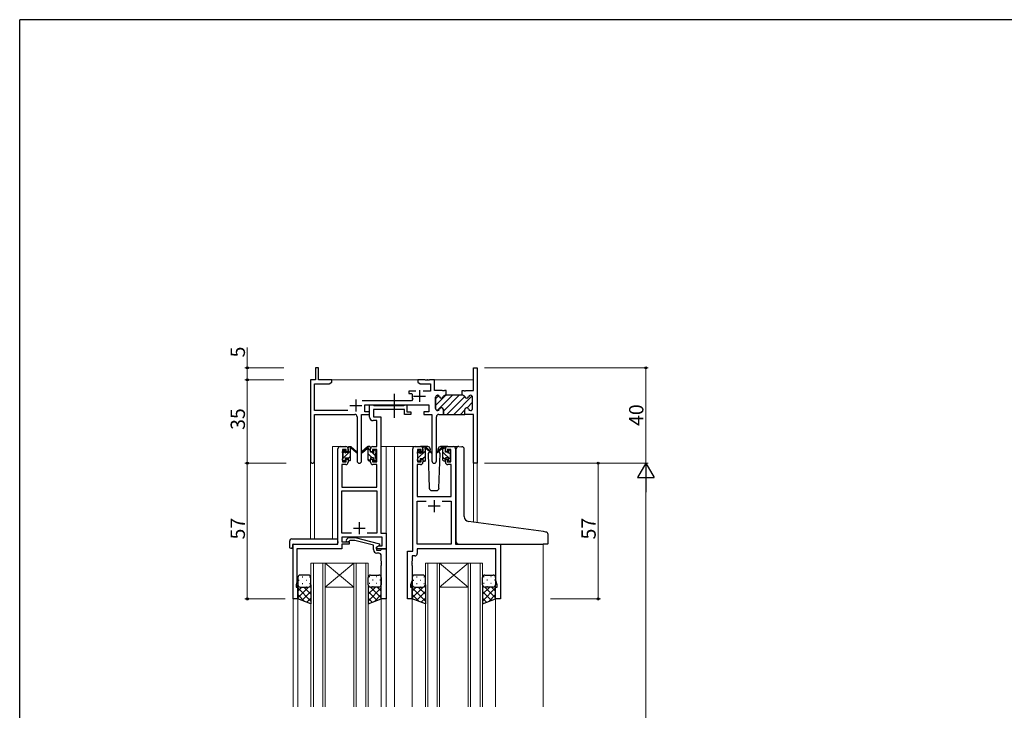
# Model space of a CAD drawing. Extents: x 0 to 1133, y 0 to 806.
# Drawn here: x 4 to 417, y 512 to 802 of the extents above; entities that cross this region are included whole.
import ezdxf

# ---------------------------------------------------------------- set-up
doc = ezdxf.new("R2010")
doc.units = 0
doc.linetypes.add('YCENTER_1', pattern=[13, 10, -1, 1, -1])
for name, color, linetype, lineweight in [('YKK_11', 7, 'CONTINUOUS', 30), ('YKK_12', 2, 'CONTINUOUS', 13), ('YKK_13', 4, 'CONTINUOUS', 30), ('YKK_D', 6, 'CONTINUOUS', 13)]:
    doc.layers.add(name, color=color, linetype=linetype, lineweight=lineweight)
doc.layers.add('YKK_ZWAK', color=7, linetype='CONTINUOUS')
doc.styles.get("Standard").update_dxf_attribs({"font": 'ROMANS.SHX', "bigfont": 'EXTFONT.SHX'})

# ---------------------------------------------------------------- blocks, each defined once
blk = doc.blocks.new('A201')
at = {"layer": 'YKK_ZWAK', "color": 254, "linetype": 'Continuous'}
for p in [(571, 410), (21, 35)]:
    blk.add_line(p, (21, 410), dxfattribs=at)

msp = doc.modelspace()

# ---------------------------------------------------------------- linework, layer by layer
at = {"layer": 'YKK_11', "linetype": 'ByBlock', "lineweight": 30, "ltscale": 0.5}
for p, q in [((129.32, 655.81), (128.12, 655.81)), ((128.12, 655.81), (128.12, 650.81)), ((129.32, 650.81), (129.32, 655.81)), ((194.39, 646.31), (194.39, 655.81)), ((194.39, 655.81), (196.02, 655.81)), ((196.02, 655.81), (196.02, 615.81)), ((128.12, 650.81), (126.02, 650.81)), ((126.02, 650.81), (126.02, 616.63)), ((127.65, 637.94), (127.65, 649.18)), ((127.65, 649.18), (133.93, 649.18)), ((135.02, 650.81), (129.32, 650.81)), ((133.93, 649.18), (135.02, 649.81)), ((135.02, 649.81), (135.02, 650.81)), ((189.62, 644.31), (189.62, 646.31)), ((189.62, 646.31), (190.31, 646.31)), ((190.31, 646.31), (190.5, 646.19)), ((190.5, 646.19), (191.05, 646.19)), ((191.05, 646.19), (191.23, 646.31)), ((191.23, 646.31), (194.39, 646.31)), ((178.52, 638.71), (178.52, 643.51)), ((179.32, 644.31), (179.42, 644.31)), ((182.52, 644.31), (182.92, 644.31)), ((182.92, 644.31), (182.52, 644.31)), ((190.02, 644.31), (189.62, 644.31)), ((193.22, 644.31), (193.12, 644.31)), ((194.02, 638.71), (194.02, 643.51)), ((141.67, 637.94), (127.65, 637.94)), ((127.65, 616.63), (127.65, 636.31)), ((127.65, 636.31), (144.57, 636.31)), ((147.47, 616.76), (147.47, 636.31)), ((147.47, 636.31), (150.82, 636.31)), ((148.82, 637.31), (148.82, 640.31)), ((148.82, 640.31), (175.62, 640.31)), ((150.82, 637.31), (148.82, 637.31)), ((150.82, 636.31), (150.82, 637.31)), ((175.62, 637.31), (173.62, 637.31)), ((173.62, 637.31), (173.62, 636.31)), ((173.62, 636.31), (176.97, 636.31)), ((175.62, 640.31), (175.62, 637.31)), ((176.97, 636.31), (176.97, 616.76)), ((179.42, 637.91), (179.32, 637.91)), ((179.87, 636.31), (181.77, 636.31)), ((181.77, 636.31), (181.77, 638.31)), ((190.77, 636.31), (190.77, 638.31)), ((190.77, 636.31), (190.77, 638.31)), ((194.39, 636.31), (190.77, 636.31)), ((193.12, 637.91), (193.22, 637.91)), ((194.39, 615.81), (194.39, 636.31)), ((145.57, 635.31), (145.57, 616.76)), ((178.87, 616.76), (178.87, 635.31)), ((196.02, 615.81), (194.39, 615.81))]:
    msp.add_line(p, q, dxfattribs=at)
at = {"layer": 'YKK_11', "linetype": 'ByBlock', "lineweight": -2, "ltscale": 0.5}
for p, q in [((174.06, 650.81), (171.02, 650.81)), ((171.02, 650.81), (171.02, 649.81)), ((171.02, 649.81), (172.11, 649.18)), ((172.11, 649.18), (176.39, 649.18)), ((174.25, 650.69), (174.06, 650.81)), ((174.8, 650.69), (174.25, 650.69)), ((174.98, 650.81), (174.8, 650.69)), ((175.06, 650.81), (174.98, 650.81)), ((175.25, 650.69), (175.06, 650.81)), ((175.8, 650.69), (175.25, 650.69)), ((175.98, 650.81), (175.8, 650.69)), ((178.02, 650.81), (175.98, 650.81)), ((176.39, 649.18), (176.39, 646.11)), ((178.02, 646.31), (178.02, 650.81)), ((170.27, 646.11), (167.32, 646.11)), ((167.32, 646.11), (167.32, 645.11)), ((167.32, 645.11), (168.41, 645.11)), ((168.41, 645.11), (168.71, 644.74)), ((176.39, 646.11), (173.37, 646.11)), ((181.31, 646.31), (178.02, 646.31)), ((181.5, 646.19), (181.31, 646.31)), ((182.05, 646.19), (181.5, 646.19)), ((182.23, 646.31), (182.05, 646.19)), ((182.92, 646.31), (182.23, 646.31)), ((182.92, 644.31), (182.92, 646.31)), ((182.92, 644.31), (182.92, 646.31)), ((168.47, 641.94), (147.71, 641.94)), ((168.92, 642.65), (168.47, 641.94)), ((178.52, 643.51), (178.52, 638.71)), ((179.42, 644.31), (179.32, 644.31)), ((182.92, 644.31), (182.52, 644.31)), ((189.62, 644.31), (182.92, 644.31)), ((190.02, 644.31), (189.62, 644.31)), ((193.22, 644.31), (193.12, 644.31)), ((194.02, 638.71), (194.02, 643.51)), ((150.82, 635.18), (150.82, 640.31)), ((150.82, 640.31), (152.15, 640.31)), ((152.15, 640.31), (152.43, 640.13)), ((152.43, 640.13), (152.61, 640.01)), ((165.42, 638.38), (152.45, 638.38)), ((152.45, 638.38), (152.45, 635.31)), ((152.61, 640.01), (165.26, 640.01)), ((165.26, 640.01), (165.45, 640.13)), ((165.42, 636.31), (165.42, 638.38)), ((168.12, 636.31), (165.42, 636.31)), ((165.45, 640.13), (165.72, 640.31)), ((165.72, 640.31), (166.42, 640.31)), ((166.42, 640.31), (166.42, 637.31)), ((166.42, 637.31), (168.12, 637.31)), ((168.12, 637.31), (168.12, 636.31)), ((179.32, 637.91), (179.42, 637.91)), ((181.77, 638.31), (181.77, 636.31)), ((181.77, 636.31), (190.77, 636.31)), ((190.77, 636.31), (190.77, 638.31)), ((190.77, 636.31), (190.77, 638.31)), ((193.12, 637.91), (193.22, 637.91)), ((153.89, 633.68), (152.32, 633.68)), ((152.45, 635.31), (155.52, 635.31)), ((153.89, 622.81), (153.89, 633.68)), ((155.52, 635.31), (155.52, 586.44)), ((137.52, 581.81), (137.52, 621.81)), ((138.52, 622.81), (140.82, 622.81)), ((141.02, 621.61), (139.52, 621.61)), ((139.52, 621.61), (139.52, 616.41)), ((141.02, 620.51), (141.02, 621.61)), ((141.82, 620.51), (141.02, 620.51)), ((141.82, 621.81), (141.82, 620.51)), ((151.22, 620.51), (151.22, 621.81)), ((152.02, 620.51), (151.22, 620.51)), ((153.89, 621.61), (152.02, 621.61)), ((152.02, 621.61), (152.02, 620.51)), ((152.22, 622.81), (153.89, 622.81)), ((153.89, 616.41), (153.89, 621.61)), ((168.92, 578.81), (168.92, 621.81)), ((169.92, 622.81), (172.22, 622.81)), ((172.42, 621.61), (170.92, 621.61)), ((170.92, 621.61), (170.92, 616.41)), ((172.42, 620.51), (172.42, 621.61)), ((173.22, 620.51), (172.42, 620.51)), ((173.22, 621.81), (173.22, 620.51)), ((182.62, 620.51), (182.62, 621.81)), ((183.42, 620.51), (182.62, 620.51)), ((184.92, 621.61), (183.42, 621.61)), ((183.42, 621.61), (183.42, 620.51)), ((183.62, 622.81), (185.92, 622.81)), ((184.92, 616.41), (184.92, 621.61)), ((186.92, 621.81), (186.92, 581.81)), ((139.52, 616.41), (141.02, 616.41)), ((141.02, 616.41), (141.02, 617.51)), ((141.02, 617.51), (141.82, 617.51)), ((141.82, 617.51), (141.82, 616.21)), ((151.22, 616.21), (151.22, 617.51)), ((151.22, 617.51), (152.02, 617.51)), ((152.02, 617.51), (152.02, 616.41)), ((152.02, 616.41), (153.89, 616.41)), ((170.92, 616.41), (172.42, 616.41)), ((172.42, 616.41), (172.42, 617.51)), ((172.42, 617.51), (173.22, 617.51)), ((173.22, 617.51), (173.22, 616.21)), ((182.62, 616.21), (182.62, 617.51)), ((182.62, 617.51), (183.42, 617.51)), ((183.42, 617.51), (183.42, 616.41)), ((183.42, 616.41), (184.92, 616.41)), ((140.82, 615.21), (139.15, 615.21)), ((139.15, 615.21), (139.15, 605.81)), ((153.89, 615.21), (152.22, 615.21)), ((153.89, 605.81), (153.89, 615.21)), ((172.22, 615.21), (170.85, 615.21)), ((170.85, 615.21), (170.85, 601.81)), ((184.99, 615.21), (183.62, 615.21)), ((184.99, 601.81), (184.99, 615.21)), ((139.15, 605.81), (153.89, 605.81)), ((139.15, 586.44), (139.15, 604.18)), ((139.15, 604.18), (153.89, 604.18)), ((153.89, 604.18), (153.89, 586.44)), ((170.85, 601.81), (184.99, 601.81)), ((170.85, 581.81), (170.85, 599.88)), ((170.85, 599.88), (174.57, 599.88)), ((181.27, 599.88), (184.99, 599.88)), ((181.27, 599.88), (184.99, 599.88)), ((184.99, 599.88), (184.99, 581.81)), ((143.17, 586.44), (139.15, 586.44)), ((143.17, 586.44), (139.15, 586.44)), ((156.09, 584.81), (139.15, 584.81)), ((139.15, 584.81), (139.15, 582.81)), ((139.15, 582.81), (142.32, 582.81)), ((141.2, 583.84), (141.97, 584.61)), ((141.97, 584.61), (144.82, 584.61)), ((142.47, 583.41), (142.05, 582.99)), ((142.32, 582.81), (142.32, 581.81)), ((144.66, 583.41), (142.47, 583.41)), ((152.42, 581.33), (144.66, 583.41)), ((144.82, 584.61), (154.92, 581.91)), ((153.89, 586.44), (149.87, 586.44)), ((155.52, 586.44), (157.72, 586.44)), ((156.09, 581.11), (156.09, 584.81)), ((157.72, 586.44), (157.72, 579.81)), ((118.72, 558.81), (118.72, 581.81)), ((118.72, 581.81), (137.52, 581.81)), ((139.15, 579.91), (120.35, 579.91)), ((120.35, 579.91), (120.35, 574.77)), ((142.32, 581.81), (139.15, 581.81)), ((139.15, 581.81), (139.15, 579.91)), ((152.42, 579.51), (152.42, 581.33)), ((154.92, 581.31), (153.72, 580.61)), ((153.72, 580.61), (154.59, 581.11)), ((153.72, 579.81), (153.72, 580.61)), ((153.72, 580.61), (153.72, 579.31)), ((157.72, 579.81), (153.72, 579.81)), ((153.72, 579.31), (155.52, 579.31)), ((154.59, 581.11), (156.09, 581.11)), ((154.92, 581.91), (154.92, 581.31)), ((155.52, 579.31), (155.72, 579.51)), ((155.72, 579.51), (156.02, 579.81)), ((156.02, 579.81), (157.72, 579.81)), ((157.72, 579.81), (157.72, 558.81)), ((166.72, 558.81), (166.72, 578.81)), ((166.72, 578.81), (168.92, 578.81)), ((184.99, 581.81), (170.85, 581.81)), ((203.79, 579.88), (170.85, 579.88)), ((170.85, 579.88), (170.85, 577.88)), ((186.92, 581.81), (205.72, 581.81)), ((203.79, 566.54), (203.79, 579.88)), ((205.72, 581.81), (205.72, 558.81)), ((120.35, 574.77), (120.23, 574.59)), ((120.23, 574.59), (120.23, 574.04)), ((154.72, 578.01), (153.92, 578.01)), ((155.72, 574.77), (155.72, 577.01)), ((155.84, 574.59), (155.72, 574.77)), ((155.84, 574.04), (155.84, 574.59)), ((168.65, 574.77), (168.53, 574.59)), ((168.53, 574.59), (168.53, 574.04)), ((169.85, 576.88), (168.65, 576.88)), ((168.65, 576.88), (168.65, 574.77)), ((120.23, 574.04), (120.35, 573.85)), ((120.35, 573.77), (120.23, 573.59)), ((120.23, 573.59), (120.23, 573.04)), ((120.23, 573.04), (120.35, 572.85)), ((120.35, 573.85), (120.35, 573.77)), ((120.35, 572.85), (120.35, 565.72)), ((155.72, 573.85), (155.84, 574.04)), ((155.72, 573.77), (155.72, 573.85)), ((155.84, 573.59), (155.72, 573.77)), ((155.72, 572.85), (155.84, 573.04)), ((155.72, 558.81), (155.72, 572.85)), ((155.84, 573.04), (155.84, 573.59)), ((168.53, 574.04), (168.65, 573.85)), ((168.65, 573.77), (168.53, 573.59)), ((168.53, 573.59), (168.53, 573.04)), ((168.53, 573.04), (168.65, 572.85)), ((168.65, 573.85), (168.65, 573.77)), ((168.65, 572.85), (168.65, 566.54)), ((168.65, 566.54), (168.02, 564.81)), ((204.42, 564.81), (203.79, 566.54)), ((120.35, 565.72), (120.02, 564.81)), ((120.02, 564.81), (120.02, 563.81)), ((120.02, 563.81), (120.72, 563.81)), ((120.72, 563.81), (120.72, 558.81)), ((168.02, 564.81), (168.02, 563.81)), ((168.02, 563.81), (168.72, 563.81)), ((168.72, 563.81), (168.72, 558.81)), ((203.72, 558.81), (203.72, 563.81)), ((203.72, 563.81), (204.42, 563.81)), ((204.42, 563.81), (204.42, 564.81)), ((120.72, 558.81), (118.72, 558.81)), ((157.72, 558.81), (155.72, 558.81)), ((168.72, 558.81), (166.72, 558.81)), ((205.72, 558.81), (203.72, 558.81))]:
    msp.add_line(p, q, dxfattribs=at)
at = {"layer": 'YKK_11', "ltscale": 0.5}
for p, q in [((171.82, 646.51), (171.82, 641.51)), ((145.02, 642.51), (145.02, 637.51)), ((169.32, 644.01), (174.32, 644.01)), ((142.52, 640.01), (147.52, 640.01)), ((177.92, 600.31), (177.92, 595.31)), ((180.42, 597.81), (175.42, 597.81)), ((146.52, 591.01), (146.52, 586.01)), ((144.02, 588.51), (149.02, 588.51))]:
    msp.add_line(p, q, dxfattribs=at)
at = {"layer": 'YKK_11', "linetype": 'Continuous', "lineweight": 13}
for p, q in [((178.52, 640.03), (182.81, 644.31)), ((178.52, 642.86), (179.85, 644.19)), ((179.24, 637.92), (185.63, 644.31)), ((181.77, 637.62), (188.46, 644.31)), ((183.29, 636.31), (190.77, 643.79)), ((186.12, 636.31), (193.83, 644.03)), ((191.73, 639.1), (194.02, 641.39)), ((188.95, 636.31), (190.77, 638.14)), ((193.4, 637.93), (194, 638.54))]:
    msp.add_line(p, q, dxfattribs=at)
at = {"layer": 'YKK_11', "linetype": 'ByBlock', "lineweight": -2, "ltscale": 0.5}
for centre, radius, start, end in [((171.82, 644.01), 3.2, 166.787, 205.1079), ((179.32, 643.51), 0.8, 90, 180), ((179.42, 643.51), 0.8, 14.4775, 90), ((180.97, 643.91), 0.8, 194.4775, 345.5225), ((182.52, 643.51), 0.8, 90, 165.5225), ((190.02, 643.51), 0.8, 14.4775, 90), ((191.57, 643.91), 0.8, 194.4775, 345.5225), ((193.12, 643.51), 0.8, 90, 165.5225), ((193.22, 643.51), 0.8, 0, 90), ((179.32, 638.71), 0.8, 180, 270), ((179.42, 638.71), 0.8, 270, 345.5225), ((180.97, 638.31), 0.8, 0, 165.5225), ((191.57, 638.31), 0.8, 14.4775, 180), ((193.12, 638.71), 0.8, 194.4775, 270), ((193.22, 638.71), 0.8, 270, 360), ((152.32, 635.18), 1.5, 180, 270), ((138.52, 621.81), 1, 90, 180), ((140.82, 621.81), 1, 0, 90), ((152.22, 621.81), 1, 90, 180), ((169.92, 621.81), 1, 90, 180), ((172.22, 621.81), 1, 0, 90), ((183.62, 621.81), 1, 90, 180), ((185.92, 621.81), 1, 0, 90), ((140.82, 616.21), 1, 270, 360), ((152.22, 616.21), 1, 180, 270), ((172.22, 616.21), 1, 270, 360), ((183.62, 616.21), 1, 180, 270), ((141.62, 583.41), 0.6, 135, 315), ((153.92, 579.51), 1.5, 180, 270), ((154.72, 577.01), 1, 0, 90), ((169.85, 577.88), 1, 270, 360)]:
    msp.add_arc(centre, radius, start, end, dxfattribs=at)
at = {"layer": 'YKK_11', "linetype": 'ByBlock', "lineweight": 30, "ltscale": 0.5}
for centre, radius, start, end in [((179.32, 643.51), 0.8, 90, 180), ((179.42, 643.51), 0.8, 14.4775, 90), ((180.97, 643.91), 0.8, 194.4775, 345.5225), ((182.52, 643.51), 0.8, 90, 165.5225), ((190.02, 643.51), 0.8, 14.4775, 90), ((191.57, 643.91), 0.8, 194.4775, 345.5225), ((193.12, 643.51), 0.8, 90, 165.5225), ((193.22, 643.51), 0.8, 0, 90), ((144.57, 635.31), 1, 0, 90), ((179.32, 638.71), 0.8, 180, 270), ((179.87, 635.31), 1, 90, 180), ((179.42, 638.71), 0.8, 270, 345.5225), ((180.97, 638.31), 0.8, 0, 165.5225), ((191.57, 638.31), 0.8, 14.4775, 180), ((193.12, 638.71), 0.8, 194.4775, 270), ((193.22, 638.71), 0.8, 270, 360), ((126.84, 616.63), 0.815, 180, 0), ((146.52, 616.76), 0.95, 180, 0), ((177.92, 616.76), 0.95, 180, 0)]:
    msp.add_arc(centre, radius, start, end, dxfattribs=at)
at = {"layer": 'YKK_12', "ltscale": 1.5}
for p, q in [((134.52, 650.81), (194.39, 650.81)), ((135.32, 584), (135.32, 622.81)), ((138.52, 622.81), (135.32, 622.81)), ((155.52, 622.81), (161.22, 622.81)), ((157.72, 622.81), (157.72, 513.56)), ((160.72, 622.81), (169.92, 622.81)), ((161.22, 622.81), (161.22, 513.56)), ((185.92, 622.81), (187.99, 622.81)), ((126.02, 616.63), (126.02, 584)), ((127.65, 616.63), (127.65, 584)), ((194.39, 615.81), (194.39, 591.11)), ((196.02, 615.81), (194.39, 615.81)), ((196.02, 615.81), (196.02, 590.89)), ((118.72, 581.81), (118.72, 513.56)), ((121.82, 581.81), (119.32, 581.81)), ((223.72, 581.81), (223.72, 513.56)), ((126.22, 513.56), (126.22, 573.81)), ((126.22, 573.81), (132.22, 573.81)), ((127.22, 573.81), (127.22, 513.56)), ((131.22, 513.56), (131.22, 573.81)), ((132.22, 573.81), (132.22, 513.56)), ((132.22, 573.81), (144.22, 573.81)), ((132.22, 573.81), (144.22, 563.81)), ((144.22, 573.81), (132.22, 563.81)), ((144.22, 513.56), (144.22, 573.81)), ((144.22, 573.81), (150.22, 573.81)), ((145.22, 573.81), (145.22, 513.56)), ((149.22, 513.56), (149.22, 573.81)), ((150.22, 573.81), (150.22, 513.56)), ((174.22, 513.56), (174.22, 573.81)), ((174.22, 573.81), (180.22, 573.81)), ((175.22, 573.81), (175.22, 513.56)), ((179.22, 513.56), (179.22, 573.81)), ((180.22, 573.81), (180.22, 513.56)), ((180.22, 573.81), (192.22, 573.81)), ((180.22, 573.81), (192.22, 563.81)), ((192.22, 573.81), (180.22, 563.81)), ((192.22, 513.56), (192.22, 573.81)), ((192.22, 573.81), (198.22, 573.81)), ((193.22, 573.81), (193.22, 513.56)), ((197.22, 513.56), (197.22, 573.81)), ((198.22, 573.81), (198.22, 513.56)), ((132.22, 563.81), (144.22, 563.81)), ((180.22, 563.81), (192.22, 563.81)), ((120.72, 559.31), (120.72, 513.56)), ((155.72, 559.31), (155.72, 513.56)), ((168.72, 559.31), (168.72, 513.56)), ((203.72, 559.31), (203.72, 513.56))]:
    msp.add_line(p, q, dxfattribs=at)
at = {"layer": 'YKK_13', "linetype": 'YCENTER_1'}
msp.add_line((161.22, 634.88), (161.22, 644.87), dxfattribs=at)
at = {"layer": 'YKK_13', "ltscale": 1.5}
for p, q in [((139.52, 620.11), (139.52, 620.71)), ((139.61, 620.92), (140.11, 621.42)), ((139.72, 617.81), (139.72, 619.91)), ((140.62, 621.21), (140.62, 620.87)), ((141.08, 620.41), (141.82, 620.41)), ((141.82, 620.41), (141.82, 622.51)), ((142.12, 622.81), (142.91, 622.81)), ((142.82, 622.31), (142.82, 622.81)), ((142.82, 617.11), (142.82, 621.71)), ((143.11, 622.74), (145.29, 620.69)), ((145.26, 620.35), (143.12, 622.05)), ((149.94, 622.74), (147.75, 620.69)), ((147.79, 620.35), (149.93, 622.05)), ((150.92, 622.81), (150.13, 622.81)), ((150.22, 622.31), (150.22, 622.81)), ((150.22, 617.11), (150.22, 621.71)), ((151.22, 620.41), (151.22, 622.51)), ((151.96, 620.41), (151.22, 620.41)), ((152.42, 621.21), (152.42, 620.87)), ((153.43, 620.92), (152.93, 621.42)), ((153.32, 617.81), (153.32, 619.91)), ((153.52, 620.11), (153.52, 620.71)), ((170.92, 619.91), (170.92, 620.51)), ((171.01, 620.72), (171.51, 621.22)), ((172.02, 621.01), (172.02, 620.67)), ((175.21, 622.81), (172.22, 622.81)), ((172.48, 620.21), (173.22, 620.21)), ((173.22, 620.21), (173.22, 622.31)), ((173.52, 622.61), (174.31, 622.61)), ((174.22, 622.11), (174.22, 622.61)), ((174.22, 616.91), (174.22, 621.51)), ((174.51, 622.54), (176.69, 620.49)), ((176.66, 620.15), (174.52, 621.85)), ((175.9, 620.75), (175.38, 619.85)), ((175.38, 619.85), (175.89, 605.28)), ((176.23, 621.31), (176.08, 621.06)), ((176.21, 621.85), (176.23, 621.31)), ((179.62, 621.31), (179.64, 621.85)), ((180.46, 619.85), (179.62, 621.31)), ((179.95, 605.28), (180.46, 619.85)), ((183.62, 622.81), (180.63, 622.81)), ((187.22, 591.84), (187.22, 621.84)), ((188.31, 622.84), (189.52, 622.73)), ((189.61, 622.72), (189.52, 622.73)), ((190.52, 593.39), (190.52, 621.73)), ((139.52, 617.11), (139.52, 617.61)), ((140.32, 616.81), (139.82, 616.81)), ((140.62, 618.01), (140.62, 617.11)), ((140.62, 618.01), (141.82, 618.01)), ((141.82, 618.01), (141.82, 617.11)), ((142.52, 616.81), (142.12, 616.81)), ((150.52, 616.81), (150.92, 616.81)), ((152.42, 618.01), (151.22, 618.01)), ((151.22, 618.01), (151.22, 617.11)), ((152.42, 618.01), (152.42, 617.11)), ((152.72, 616.81), (153.22, 616.81)), ((153.52, 617.11), (153.52, 617.61)), ((170.92, 616.91), (170.92, 617.41)), ((171.12, 617.61), (171.12, 619.71)), ((171.72, 616.61), (171.22, 616.61)), ((172.02, 617.81), (172.02, 616.91)), ((172.02, 617.81), (173.22, 617.81)), ((173.22, 617.81), (173.22, 616.91)), ((173.92, 616.61), (173.52, 616.61)), ((176.89, 604.31), (178.96, 604.31)), ((187.22, 582.81), (187.22, 591.84)), ((223.81, 587.07), (192.34, 591.39)), ((224.81, 586.89), (223.81, 587.07)), ((117.23, 583), (117.23, 580.62)), ((118.23, 584), (137.52, 584)), ((137.52, 583), (137.52, 584)), ((137.52, 583), (137.52, 582.31)), ((225.72, 582.11), (225.72, 585.9)), ((118.23, 580.12), (118.42, 580.12)), ((118.42, 581.51), (118.42, 580.62)), ((118.42, 580.12), (118.42, 580.62)), ((118.72, 581.81), (137.02, 581.81)), ((188.22, 581.81), (223.72, 581.81)), ((225.42, 581.81), (223.72, 581.81)), ((120.72, 567.81), (120.72, 564.81)), ((125.22, 568.81), (121.72, 568.81)), ((126.22, 564.81), (126.22, 567.81)), ((150.22, 564.81), (150.22, 567.81)), ((151.22, 568.81), (154.72, 568.81)), ((155.72, 567.81), (155.72, 564.81)), ((168.72, 567.81), (168.72, 564.81)), ((173.22, 568.81), (169.72, 568.81)), ((174.22, 564.81), (174.22, 567.81)), ((198.22, 564.81), (198.22, 567.81)), ((199.22, 568.81), (202.72, 568.81)), ((203.72, 567.81), (203.72, 564.81)), ((120.72, 558.81), (120.72, 564.81)), ((121.72, 563.81), (125.22, 563.81)), ((121.72, 563.81), (125.22, 563.81)), ((126.22, 564.81), (126.22, 556.81)), ((150.22, 564.81), (150.22, 556.81)), ((154.72, 563.81), (151.22, 563.81)), ((154.72, 563.81), (151.22, 563.81)), ((155.72, 558.81), (155.72, 564.81)), ((168.72, 558.81), (168.72, 564.81)), ((169.72, 563.81), (173.22, 563.81)), ((169.72, 563.81), (173.22, 563.81)), ((174.22, 564.81), (174.22, 556.81)), ((198.22, 564.81), (198.22, 556.81)), ((202.72, 563.81), (199.22, 563.81)), ((202.72, 563.81), (199.22, 563.81)), ((203.72, 558.81), (203.72, 564.81)), ((126.22, 556.81), (120.72, 558.81)), ((150.22, 556.81), (155.72, 558.81)), ((174.22, 556.81), (168.72, 558.81)), ((198.22, 556.81), (203.72, 558.81))]:
    msp.add_line(p, q, dxfattribs=at)
at = {"layer": 'YKK_13', "linetype": 'Continuous', "ltscale": 1.5}
for p, q in [((139.55, 620.01), (140.62, 621.08)), ((139.72, 617.94), (142.82, 621.04)), ((141.82, 622.28), (142.35, 622.81)), ((151.22, 620.97), (150.29, 621.9)), ((153.32, 618.87), (151.78, 620.41)), ((170.92, 619.95), (172.02, 621.05)), ((171.12, 617.91), (174.22, 621.01)), ((173.22, 622.25), (173.58, 622.61)), ((141.82, 617.79), (142.82, 618.79)), ((151.94, 618.01), (150.22, 619.73)), ((150.89, 616.81), (150.22, 617.48)), ((153.14, 616.81), (152.42, 617.53)), ((173.22, 617.76), (174.22, 618.76)), ((121.14, 566.73), (121.34, 566.73)), ((122.56, 568.15), (122.76, 568.15)), ((124.17, 566.73), (124.37, 566.73)), ((125.59, 568.15), (125.79, 568.15)), ((150.86, 568.15), (150.66, 568.15)), ((152.27, 566.73), (152.07, 566.73)), ((153.89, 568.15), (153.69, 568.15)), ((155.3, 566.73), (155.1, 566.73)), ((169.14, 566.73), (169.34, 566.73)), ((170.56, 568.15), (170.76, 568.15)), ((172.17, 566.73), (172.37, 566.73)), ((173.59, 568.15), (173.79, 568.15)), ((198.86, 568.15), (198.66, 568.15)), ((200.27, 566.73), (200.07, 566.73)), ((201.89, 568.15), (201.69, 568.15)), ((203.3, 566.73), (203.1, 566.73)), ((125.24, 563.81), (120.72, 559.29)), ((122.41, 563.81), (120.72, 562.12)), ((120.72, 563.44), (126.22, 557.94)), ((121.31, 563.9), (121.34, 563.9)), ((126.22, 561.96), (122.44, 558.19)), ((122.56, 565.32), (122.76, 565.32)), ((123.18, 563.81), (126.22, 560.77)), ((124.17, 563.9), (124.37, 563.9)), ((125.59, 565.32), (125.79, 565.32)), ((125.81, 564.01), (126.22, 563.6)), ((126.22, 564.79), (126.22, 564.79)), ((150.22, 564.79), (150.22, 564.79)), ((150.63, 564.01), (150.22, 563.6)), ((153.26, 563.81), (150.22, 560.77)), ((155.72, 563.44), (150.22, 557.94)), ((150.22, 561.96), (154, 558.19)), ((150.86, 565.32), (150.66, 565.32)), ((151.2, 563.81), (155.72, 559.29)), ((152.27, 563.9), (152.07, 563.9)), ((153.89, 565.32), (153.69, 565.32)), ((154.03, 563.81), (155.72, 562.12)), ((155.14, 563.9), (155.1, 563.9)), ((173.24, 563.81), (168.72, 559.29)), ((170.41, 563.81), (168.72, 562.12)), ((168.72, 563.44), (174.22, 557.94)), ((169.31, 563.9), (169.34, 563.9)), ((174.22, 561.96), (170.44, 558.19)), ((170.56, 565.32), (170.76, 565.32)), ((171.18, 563.81), (174.22, 560.77)), ((172.17, 563.9), (172.37, 563.9)), ((173.59, 565.32), (173.79, 565.32)), ((173.81, 564.01), (174.22, 563.6)), ((174.22, 564.79), (174.22, 564.79)), ((198.22, 564.79), (198.22, 564.79)), ((198.63, 564.01), (198.22, 563.6)), ((201.26, 563.81), (198.22, 560.77)), ((203.72, 563.44), (198.22, 557.94)), ((198.22, 561.96), (202, 558.19)), ((198.86, 565.32), (198.66, 565.32)), ((199.2, 563.81), (203.72, 559.29)), ((200.27, 563.9), (200.07, 563.9)), ((201.89, 565.32), (201.69, 565.32)), ((202.03, 563.81), (203.72, 562.12)), ((203.14, 563.9), (203.1, 563.9)), ((120.72, 560.62), (123.56, 557.78)), ((126.22, 559.14), (124.52, 557.43)), ((150.22, 559.14), (151.92, 557.43)), ((155.72, 560.62), (152.89, 557.78)), ((168.72, 560.62), (171.56, 557.78)), ((174.22, 559.14), (172.52, 557.43)), ((198.22, 559.14), (199.92, 557.43)), ((203.72, 560.62), (200.89, 557.78))]:
    msp.add_line(p, q, dxfattribs=at)
at = {"layer": 'YKK_13'}
for p, q in [((181.34, 622.74), (179.16, 620.69)), ((179.19, 620.35), (181.33, 622.05)), ((182.32, 622.81), (181.53, 622.81)), ((181.62, 622.31), (181.62, 622.81)), ((181.62, 617.11), (181.62, 621.71)), ((182.62, 620.41), (182.62, 622.51)), ((183.36, 620.41), (182.62, 620.41)), ((183.82, 621.21), (183.82, 620.87)), ((184.83, 620.92), (184.33, 621.42)), ((184.72, 617.81), (184.72, 619.91)), ((184.92, 620.11), (184.92, 620.71)), ((181.92, 616.81), (182.32, 616.81)), ((183.82, 618.01), (182.62, 618.01)), ((182.62, 618.01), (182.62, 617.11)), ((183.82, 618.01), (183.82, 617.11)), ((184.12, 616.81), (184.62, 616.81)), ((184.92, 617.11), (184.92, 617.61))]:
    msp.add_line(p, q, dxfattribs=at)
at = {"layer": 'YKK_13', "linetype": 'Continuous'}
for p, q in [((182.62, 621.71), (181.62, 622.71)), ((184.92, 617.17), (181.62, 620.47)), ((184.72, 619.61), (184.04, 620.29)), ((182.62, 617.22), (181.62, 618.22))]:
    msp.add_line(p, q, dxfattribs=at)
at = {"layer": 'YKK_13', "ltscale": 1.5}
for centre, radius, start, end in [((139.82, 620.71), 0.3, 135, 180), ((139.72, 620.11), 0.2, 180, 270), ((140.32, 621.21), 0.3, 0, 135), ((140.62, 620.41), 0.25, 123.0557, 326.9443), ((140.32, 620.87), 0.3, 303.0557, 0), ((141.08, 620.11), 0.3, 90, 146.9443), ((142.12, 622.51), 0.3, 90, 180), ((142.82, 622.11), 0.2, 20.8833, 233.1301), ((142.52, 621.71), 0.3, 0, 53.1301), ((142.91, 622.51), 0.3, 49.8974, 90), ((143.29, 622.29), 0.3, 200.8833, 234.62), ((145.37, 620.51), 0.2, 234.62, 114.62), ((147.67, 620.51), 0.2, 65.38, 305.38), ((149.75, 622.29), 0.3, 305.38, 339.1167), ((150.13, 622.51), 0.3, 90, 130.1026), ((150.22, 622.11), 0.2, 306.8699, 159.1167), ((150.52, 621.71), 0.3, 126.8699, 180), ((150.92, 622.51), 0.3, 0, 90), ((151.96, 620.11), 0.3, 33.0557, 90), ((152.42, 620.41), 0.25, 213.0557, 56.9443), ((152.72, 621.21), 0.3, 45, 180), ((152.72, 620.87), 0.3, 180, 236.9443), ((153.32, 620.11), 0.2, 270, 0), ((153.22, 620.71), 0.3, 0, 45), ((171.22, 620.51), 0.3, 135, 180), ((171.12, 619.91), 0.2, 180, 270), ((171.72, 621.01), 0.3, 0, 135), ((172.02, 620.21), 0.25, 123.0557, 326.9443), ((171.72, 620.67), 0.3, 303.0557, 0), ((172.48, 619.91), 0.3, 90, 146.9443), ((173.52, 622.31), 0.3, 90, 180), ((174.22, 621.91), 0.2, 20.8833, 233.1301), ((173.92, 621.51), 0.3, 0, 53.1301), ((174.31, 622.31), 0.3, 49.8974, 90), ((174.69, 622.09), 0.3, 200.8833, 234.62), ((175.21, 621.81), 1, 2, 90), ((176.77, 620.31), 0.2, 234.62, 114.62), ((180.63, 621.81), 1, 90, 178), ((188.22, 621.84), 1, 85, 180), ((189.52, 621.73), 1, 0, 85), ((139.72, 617.61), 0.2, 90, 180), ((139.82, 617.11), 0.3, 180, 270), ((140.32, 617.11), 0.3, 270, 0), ((142.12, 617.11), 0.3, 180, 270), ((142.52, 617.11), 0.3, 270, 0), ((150.52, 617.11), 0.3, 180, 270), ((150.92, 617.11), 0.3, 270, 0), ((152.72, 617.11), 0.3, 180, 270), ((153.22, 617.11), 0.3, 270, 0), ((153.32, 617.61), 0.2, 0, 90), ((171.12, 617.41), 0.2, 90, 180), ((171.22, 616.91), 0.3, 180, 270), ((171.72, 616.91), 0.3, 270, 0), ((173.52, 616.91), 0.3, 180, 270), ((173.92, 616.91), 0.3, 270, 0), ((176.89, 605.31), 1, 182, 270), ((178.96, 605.31), 1, 270, 358), ((192.52, 593.39), 2, 180, 265), ((224.72, 585.9), 1, 0, 85), ((118.23, 583), 1, 90.0051, 180), ((188.22, 582.81), 1, 180, 224.427), ((117.66, 580.6), 0.427, 176.2506, 225.917), ((118.01, 581.27), 1.17, 236.6591, 281.2163), ((118.72, 581.51), 0.3, 90, 180), ((137.02, 582.31), 0.5, 270, 0), ((188.22, 582.81), 1, 224.427, 270), ((188.22, 582.81), 1, 224.427, 238.633), ((225.42, 582.11), 0.3, 270, 0), ((121.72, 567.81), 1, 90.0001, 180.0001), ((125.22, 567.81), 1, 0.0001, 90.0001), ((151.22, 567.81), 1, 89.9999, 179.9999), ((154.72, 567.81), 1, 359.9999, 89.9999), ((169.72, 567.81), 1, 90.0001, 180.0001), ((173.22, 567.81), 1, 0.0001, 90.0001), ((199.22, 567.81), 1, 89.9999, 179.9999), ((202.72, 567.81), 1, 359.9999, 89.9999), ((121.72, 564.81), 1, 180.0001, 270.0001), ((121.72, 564.81), 1, 180.0001, 270.0001), ((125.22, 564.81), 1, 270.0001, 0.0001), ((125.22, 564.81), 1, 270.0001, 0.0001), ((151.22, 564.81), 1, 179.9999, 269.9999), ((151.22, 564.81), 1, 179.9999, 269.9999), ((154.72, 564.81), 1, 269.9999, 359.9999), ((154.72, 564.81), 1, 269.9999, 359.9999), ((169.72, 564.81), 1, 180.0001, 270.0001), ((169.72, 564.81), 1, 180.0001, 270.0001), ((173.22, 564.81), 1, 270.0001, 0.0001), ((173.22, 564.81), 1, 270.0001, 0.0001), ((199.22, 564.81), 1, 179.9999, 269.9999), ((199.22, 564.81), 1, 179.9999, 269.9999), ((202.72, 564.81), 1, 269.9999, 359.9999), ((202.72, 564.81), 1, 269.9999, 359.9999)]:
    msp.add_arc(centre, radius, start, end, dxfattribs=at)
at = {"layer": 'YKK_13'}
for centre, radius, start, end in [((179.07, 620.51), 0.2, 65.38, 305.38), ((181.15, 622.29), 0.3, 305.38, 339.1167), ((181.53, 622.51), 0.3, 90, 130.1026), ((181.62, 622.11), 0.2, 306.8699, 159.1167), ((181.92, 621.71), 0.3, 126.8699, 180), ((182.32, 622.51), 0.3, 0, 90), ((183.36, 620.11), 0.3, 33.0557, 90), ((183.82, 620.41), 0.25, 213.0557, 56.9443), ((184.12, 621.21), 0.3, 45, 180), ((184.12, 620.87), 0.3, 180, 236.9443), ((184.72, 620.11), 0.2, 270, 0), ((184.62, 620.71), 0.3, 0, 45), ((181.92, 617.11), 0.3, 180, 270), ((182.32, 617.11), 0.3, 270, 0), ((184.12, 617.11), 0.3, 180, 270), ((184.62, 617.11), 0.3, 270, 0), ((184.72, 617.61), 0.2, 0, 90)]:
    msp.add_arc(centre, radius, start, end, dxfattribs=at)
at = {"layer": 'YKK_D', "ltscale": 1.5}
for p, q in [((99.52, 655.81), (99.52, 664.41)), ((114.82, 655.81), (98.52, 655.81)), ((99.52, 650.81), (99.52, 655.81)), ((199.02, 655.81), (267.72, 655.81)), ((266.72, 615.81), (266.72, 655.81)), ((114.82, 650.81), (98.52, 650.81)), ((114.82, 650.81), (98.52, 650.81)), ((99.52, 650.81), (99.52, 615.81)), ((115.76, 615.81), (98.52, 615.81)), ((115.76, 615.81), (98.52, 615.81)), ((99.52, 615.81), (99.52, 558.81)), ((199.02, 615.81), (267.72, 615.81)), ((199.02, 615.81), (267.72, 615.81)), ((226.72, 615.81), (247.72, 615.81)), ((246.72, 558.81), (246.72, 615.81)), ((266.72, 608.81), (266.72, 222.81)), ((115.42, 558.81), (98.52, 558.81)), ((226.72, 558.81), (247.72, 558.81))]:
    msp.add_line(p, q, dxfattribs=at)
at = {"layer": 'YKK_D', "lineweight": -2}
for p, q in [((266.72, 615.81), (263.22, 609.75)), ((266.72, 615.81), (270.22, 609.75)), ((266.72, 615.81), (266.72, 603.69)), ((263.22, 609.75), (270.22, 609.75))]:
    msp.add_line(p, q, dxfattribs=at)
at = {"layer": 'YKK_D', "linetype": 'ByBlock', "lineweight": -2}
for centre in [(99.52, 655.81), (266.72, 655.81), (99.52, 650.81), (99.52, 650.81), (99.52, 615.81), (99.52, 615.81), (246.72, 615.81), (99.52, 558.81), (246.72, 558.81)]:
    msp.add_circle(centre, 0.425, dxfattribs=at)

# ---------------------------------------------------------------- block references
at = {"layer": 'YKK_ZWAK', "xscale": 2, "yscale": 2, "zscale": 2}
msp.add_blockref('A201', (-38, -18), dxfattribs=at)

# ---------------------------------------------------------------- texts
at = {"layer": 'YKK_D'}
for s, p in [('5', (98.52, 660.21)), ('35', (98.52, 629.79)), ('40', (265.72, 631.44)), ('57', (98.52, 583.79)), ('57', (245.72, 583.79))]:
    msp.add_text(s, height=6, rotation=90, dxfattribs=at).set_placement(p)

doc.saveas('drawing.dxf')
